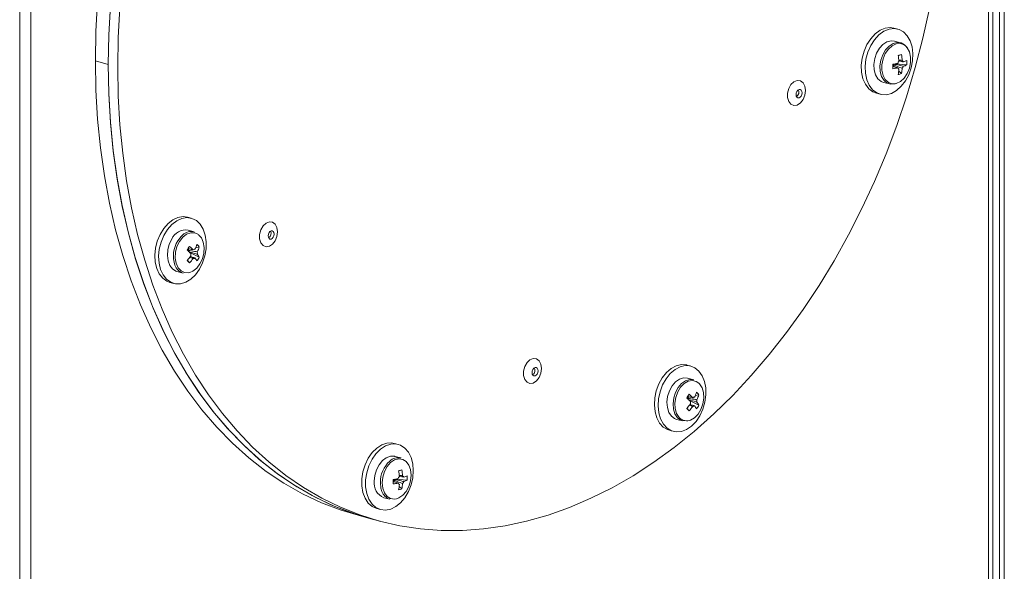
# Model space of a CAD drawing. Units: millimetres. Extents: x 5 to 589, y 0 to 415.
# Drawn here: x 539 to 560, y 296 to 308 of the extents above; entities that cross this region are included whole.
import ezdxf

# ---------------------------------------------------------------- set-up
doc = ezdxf.new("R2010")
doc.units = ezdxf.units.MM

msp = doc.modelspace()

# ---------------------------------------------------------------- linework, layer by layer
at = {"color": 8, "linetype": 'Continuous', "lineweight": 15}
for p, q in [((560.126122, 282.733347), (560.126122, 328.912972)), ((538.877561, 323.220247), (538.877561, 277.040622))]:
    msp.add_line(p, q, dxfattribs=at)
at = {"color": 7, "linetype": 'Continuous', "lineweight": 15}
for p, q in [((560.228636, 282.79965), (560.228636, 328.940432)), ((560.373608, 328.979276), (560.373608, 282.799651)), ((560.479675, 329.007693), (560.479675, 282.828068)), ((538.630075, 276.974318), (538.630075, 323.171481)), ((558.115136, 307.661578), (558.030286, 307.68431)), ((558.178731, 307.359831), (558.043967, 307.395936)), ((558.196281, 307.09381), (558.125323, 307.064618)), ((540.309449, 306.953785), (540.592293, 306.878008)), ((558.025346, 306.863422), (558.025346, 306.833894)), ((558.058503, 306.88796), (558.036835, 306.882155)), ((558.036835, 306.882155), (558.038892, 306.886622)), ((558.058503, 306.88796), (558.058503, 306.889993)), ((558.314663, 306.864997), (558.058503, 306.88796)), ((558.196281, 306.671984), (558.136778, 306.728342)), ((557.798124, 306.4783), (557.932889, 306.442195)), ((558.05581, 306.443382), (558.113058, 306.465415)), ((557.642109, 306.235403), (557.726959, 306.212671)), ((542.436377, 303.461065), (542.351527, 303.483798)), ((542.499981, 303.159321), (542.365217, 303.195426)), ((542.385123, 302.770444), (542.369798, 302.745458)), ((542.616319, 302.594794), (542.406238, 302.696356)), ((542.616319, 302.8229), (542.535123, 302.804485)), ((542.3974, 302.46598), (542.350356, 302.527214)), ((542.119366, 302.277787), (542.25413, 302.241682)), ((541.963355, 302.034892), (542.048205, 302.012159)), ((553.522937, 300.174332), (553.438087, 300.197064)), ((553.586533, 299.872585), (553.451768, 299.90869)), ((553.471674, 299.483708), (553.456358, 299.458736)), ((553.702871, 299.308058), (553.49279, 299.40962)), ((553.702871, 299.536165), (553.621683, 299.517751)), ((553.48396, 299.179247), (553.436916, 299.24048)), ((553.205926, 298.991054), (553.34069, 298.954949)), ((553.049906, 298.748156), (553.134757, 298.725424)), ((547.02858, 298.434422), (546.94373, 298.457154)), ((547.092175, 298.132675), (546.957411, 298.16878)), ((547.10973, 297.866655), (547.038771, 297.837463)), ((546.938795, 297.636267), (546.938795, 297.606739)), ((546.971947, 297.660804), (546.950284, 297.655)), ((546.950284, 297.655), (546.952341, 297.659467)), ((546.971947, 297.660804), (546.971947, 297.662848)), ((547.228112, 297.637842), (546.971947, 297.660804)), ((547.10973, 297.444829), (547.050227, 297.501187)), ((546.711568, 297.251144), (546.846333, 297.215039)), ((546.555549, 297.008246), (546.640399, 296.985514)), ((546.137642, 296.859375), (546.420485, 296.783598)), ((546.420485, 296.783598), (546.632619, 296.726766))]:
    msp.add_line(p, q, dxfattribs=at)
at = {"color": 7, "linetype": 'Continuous', "lineweight": 15, "flags": 128}
for points in [[(540.359806, 308.276479), (540.322051, 307.612664), (540.309449, 306.953785)], [(540.64265, 308.200702), (540.604895, 307.536887), (540.592293, 306.878008)], [(540.641824, 308.189697), (540.604684, 307.531421), (540.592293, 306.878008)], [(540.853957, 308.132864), (540.816817, 307.474589), (540.804426, 306.821175)], [(540.804426, 306.821175), (540.816817, 306.174413), (540.853957, 305.536038), (540.915744, 304.907758), (541.002011, 304.291274), (541.112528, 303.688258), (541.246993, 303.100318), (541.405044, 302.529056), (541.586259, 301.976002), (541.790148, 301.442645), (542.016165, 300.930433), (542.263685, 300.440728), (542.532059, 299.974871), (542.820563, 299.534115), (543.128403, 299.119638), (543.454763, 298.732553), (543.798758, 298.373921), (544.159467, 298.044702), (544.535906, 297.745779), (544.927071, 297.477964), (545.3319, 297.241983), (545.749305, 297.038451), (546.178166, 296.867931), (546.617311, 296.730888), (547.065577, 296.627689), (547.52174, 296.558604), (547.984572, 296.523819), (548.452832, 296.52344), (548.925256, 296.55746), (549.400571, 296.625792), (549.877488, 296.728238), (550.354725, 296.864537), (550.831001, 297.034322), (551.305035, 297.237123), (551.775529, 297.472408), (552.241235, 297.739523), (552.700888, 298.037772), (553.153259, 298.366331), (553.597116, 298.72432), (554.031262, 299.110775), (554.454534, 299.52466), (554.865795, 299.964855), (555.263923, 300.430176), (555.647855, 300.919361), (556.016556, 301.431089), (556.369021, 301.963998), (556.704312, 302.516631), (557.021522, 303.087506), (557.319791, 303.675093), (557.598323, 304.277802), (557.856358, 304.893993), (558.093211, 305.522035), (558.308232, 306.160204), (558.500851, 306.806808), (558.670543, 307.460087), (558.816851, 308.118277)], [(557.836195, 307.682432), (557.722192, 307.634995), (557.613517, 307.555988), (557.515255, 307.449118), (557.431999, 307.319357), (557.367645, 307.172782), (557.325194, 307.01626), (557.306645, 306.857102), (557.312854, 306.70274), (557.343532, 306.560412), (557.397249, 306.436751), (557.47149, 306.337552), (557.56278, 306.267453), (557.642109, 306.235403)], [(557.921045, 307.6597), (557.807042, 307.612263), (557.698367, 307.533256), (557.600106, 307.426385), (557.516849, 307.296625), (557.452495, 307.15005), (557.410044, 306.993527), (557.391495, 306.83437), (557.397704, 306.680008), (557.428382, 306.537679), (557.482099, 306.414019), (557.55634, 306.31482), (557.64763, 306.24472), (557.751712, 306.207002), (557.863709, 306.203413), (557.978386, 306.234136), (558.090383, 306.297735), (558.19446, 306.391222), (558.285755, 306.510238), (558.359996, 306.649218), (558.413708, 306.801659), (558.444391, 306.960427), (558.450599, 307.118116), (558.432046, 307.267333), (558.3896, 307.401111), (558.325242, 307.513202), (558.241989, 307.598353), (558.143724, 307.652572), (558.035053, 307.673349), (557.921045, 307.6597)], [(558.030286, 307.68431), (557.950203, 307.696082), (557.836195, 307.682432)], [(558.043967, 307.395936), (557.966783, 307.402742), (557.875312, 307.378236), (557.787233, 307.321022), (557.70908, 307.23533), (557.646644, 307.127514), (557.604565, 307.005581), (557.585953, 306.878577), (557.592195, 306.755911), (557.622827, 306.646682), (557.675578, 306.558999), (557.746532, 306.499358), (557.798124, 306.4783)], [(558.323164, 307.249656), (558.267779, 307.312802), (558.189622, 307.356616), (558.101548, 307.366637), (558.010076, 307.342131), (557.921998, 307.284917), (557.843845, 307.199225), (557.781409, 307.091409), (557.739329, 306.969476), (557.720717, 306.842472), (557.726959, 306.719806), (557.757591, 306.610577), (557.810342, 306.522894), (557.881297, 306.463253), (557.965194, 306.436068), (558.05581, 306.443382), (558.05581, 306.443382)], [(558.081966, 306.455038), (558.172734, 306.497134), (558.256151, 306.571384), (558.325453, 306.671771), (558.37503, 306.790165), (558.400866, 306.916969), (558.400866, 307.041916), (558.37503, 307.154876), (558.325453, 307.246706), (558.294306, 307.28104)], [(540.309449, 306.953785), (540.322051, 306.30167), (540.359806, 305.658085), (540.422631, 305.024811), (540.51033, 304.403565), (540.622676, 303.796055), (540.759359, 303.203965), (540.920006, 302.628885), (541.104179, 302.072421), (541.311364, 301.536087), (541.540997, 301.021353), (541.792454, 300.529624), (542.065043, 300.062254), (542.358014, 299.620537), (542.670566, 299.205657), (543.001841, 298.818763), (543.350935, 298.460923), (543.716887, 298.133108), (544.098687, 297.836219), (544.495306, 297.571071), (544.905648, 297.338393), (545.328583, 297.138823), (545.762957, 296.972904), (546.137642, 296.859375)], [(540.592293, 306.878008), (540.604895, 306.225893), (540.64265, 305.582308), (540.705474, 304.949034), (540.793173, 304.327788), (540.90552, 303.720278), (541.042202, 303.128188), (541.202849, 302.553109), (541.387022, 301.996644), (541.594208, 301.46031), (541.82384, 300.945576), (542.075297, 300.453847), (542.347886, 299.986478), (542.640857, 299.54476), (542.95341, 299.12988), (543.284684, 298.742986), (543.633778, 298.385146), (543.999731, 298.057331), (544.38153, 297.760442), (544.778149, 297.495294), (545.188491, 297.262616), (545.611426, 297.063047), (546.0458, 296.897127), (546.420485, 296.783598)], [(540.592293, 306.878008), (540.604684, 306.231246), (540.641824, 305.592871), (540.703611, 304.964591), (540.789877, 304.348107), (540.900395, 303.745091), (541.03486, 303.157151), (541.192911, 302.585889), (541.374125, 302.032835), (541.578015, 301.499478), (541.804031, 300.987266), (542.051551, 300.49756), (542.319926, 300.031703), (542.608429, 299.590948), (542.91627, 299.176471), (543.24263, 298.789386), (543.586624, 298.430754), (543.947334, 298.101535), (544.323772, 297.802612), (544.714937, 297.534797), (545.119766, 297.298816), (545.537172, 297.095284), (545.966033, 296.924763), (546.405178, 296.787721), (546.420485, 296.783598)], [(556.067005, 306.296027), (556.053451, 306.1936), (556.014617, 306.097747), (555.955755, 306.021404), (555.884805, 305.974889), (555.811351, 305.96449), (555.745315, 305.99159), (555.695624, 306.052563), (555.668971, 306.139141), (555.668971, 306.239648), (555.695624, 306.340507), (555.745315, 306.428095), (555.811351, 306.49059), (555.884805, 306.519537), (555.955755, 306.511039), (556.014617, 306.466247), (556.053451, 306.391191), (556.067005, 306.296027)], [(555.857692, 306.208556), (555.862808, 306.174909), (555.877374, 306.149111), (555.899164, 306.135114), (555.924874, 306.13503), (555.950575, 306.148887), (555.972373, 306.174562), (555.986931, 306.208163), (555.992047, 306.244552), (555.986931, 306.278211), (555.972373, 306.304), (555.950575, 306.318006), (555.924874, 306.31808), (555.899164, 306.304232), (555.877374, 306.278548), (555.862808, 306.244957), (555.857692, 306.208556)], [(542.351527, 303.483798), (542.25738, 303.495752), (542.143078, 303.477809), (542.02945, 303.42628), (541.921807, 303.343553), (541.825181, 303.233514), (541.74409, 303.101302), (541.682328, 302.953101), (541.642786, 302.795842), (541.627301, 302.636873), (541.636616, 302.483642), (541.670274, 302.343284), (541.726709, 302.222396), (541.80329, 302.126603), (541.896434, 302.0604), (541.963355, 302.034892)], [(542.617289, 302.326127), (542.689141, 302.467166), (542.740088, 302.620796), (542.76777, 302.779839), (542.770872, 302.936868), (542.749259, 303.084531), (542.703943, 303.21592), (542.637039, 303.324895), (542.551683, 303.40637), (542.451854, 303.456529), (542.34223, 303.47302), (542.227928, 303.455076), (542.1143, 303.403547), (542.006657, 303.32082), (541.910031, 303.210782), (541.82894, 303.078569), (541.767178, 302.930368), (541.727636, 302.773109), (541.712151, 302.614141), (541.721466, 302.46091), (541.755124, 302.320551), (541.811559, 302.199664), (541.88814, 302.10387), (541.981284, 302.037667), (542.086626, 302.004145), (542.199251, 302.004882), (542.313882, 302.03982), (542.425175, 302.107342), (542.527912, 302.204294), (542.617289, 302.326127)], [(544.352323, 303.157534), (544.338768, 303.055107), (544.299934, 302.959254), (544.241072, 302.882911), (544.170122, 302.836396), (544.096668, 302.825997), (544.030633, 302.853097), (543.980941, 302.91407), (543.954288, 303.000648), (543.954288, 303.101155), (543.980941, 303.202014), (544.030633, 303.289602), (544.096668, 303.352097), (544.170122, 303.381044), (544.241072, 303.372546), (544.299934, 303.327754), (544.338768, 303.252698), (544.352323, 303.157534)], [(542.40403, 302.254745), (542.471692, 302.282899), (542.557613, 302.349585), (542.631024, 302.444124), (542.685984, 302.558873), (542.718024, 302.684525), (542.724565, 302.810902), (542.705076, 302.92778), (542.661126, 303.025665), (542.608231, 303.087055)], [(544.143009, 303.070063), (544.148125, 303.036416), (544.162683, 303.010616), (544.184481, 302.996621), (544.210182, 302.996535), (544.235892, 303.010394), (544.257682, 303.036067), (544.272248, 303.06967), (544.277364, 303.106059), (544.272248, 303.139718), (544.257682, 303.165504), (544.235892, 303.179513), (544.210182, 303.179585), (544.184481, 303.165739), (544.162683, 303.140053), (544.148125, 303.106464), (544.143009, 303.070063)], [(542.004794, 302.996578), (541.949522, 302.88247), (541.915965, 302.757537), (541.906608, 302.631048), (541.922152, 302.512402), (541.961433, 302.410371), (542.021551, 302.33254), (542.098039, 302.284684), (542.119366, 302.277787)], [(550.209664, 300.119113), (550.19611, 300.016686), (550.157276, 299.920833), (550.098413, 299.84449), (550.027463, 299.797975), (549.95401, 299.787576), (549.887974, 299.814677), (549.838283, 299.875638), (549.811629, 299.962228), (549.811629, 300.062734), (549.838283, 300.163594), (549.887974, 300.251181), (549.95401, 300.313676), (550.027463, 300.342624), (550.098413, 300.334125), (550.157276, 300.289334), (550.19611, 300.214277), (550.209664, 300.119113)], [(550.00035, 300.031643), (550.005467, 299.997984), (550.020024, 299.972195), (550.041823, 299.9582), (550.067524, 299.958114), (550.093233, 299.971973), (550.115032, 299.997648), (550.129589, 300.031238), (550.134706, 300.067638), (550.129589, 300.101297), (550.115032, 300.127086), (550.093233, 300.141092), (550.067524, 300.141164), (550.041823, 300.127319), (550.020024, 300.101632), (550.005467, 300.068043), (550.00035, 300.031643)], [(553.438087, 300.197064), (553.426876, 300.199861), (553.315592, 300.207752), (553.200952, 300.181277), (553.088328, 300.121655), (552.982986, 300.031689), (552.88985, 299.915579), (552.813269, 299.778764), (552.756826, 299.627624), (552.723167, 299.469242), (552.713861, 299.31101), (552.729338, 299.160337), (552.768888, 299.024267), (552.83065, 298.90916), (552.911741, 298.820398), (553.008367, 298.762133), (553.049906, 298.748156)], [(553.703849, 300.061284), (553.614464, 300.135237), (553.511726, 300.177128), (553.400442, 300.18502), (553.285802, 300.158545), (553.173178, 300.098923), (553.067836, 300.008957), (552.9747, 299.892847), (552.898119, 299.756032), (552.841676, 299.604891), (552.808017, 299.44651), (552.798711, 299.288278), (552.814188, 299.137604), (552.853738, 299.001535), (552.9155, 298.886428), (552.996591, 298.797666), (553.093217, 298.739401), (553.20086, 298.714363), (553.314488, 298.723707), (553.428781, 298.767019), (553.538405, 298.842248), (553.638234, 298.945887), (553.723599, 299.073099), (553.790502, 299.217934), (553.835819, 299.373605), (553.857423, 299.532846), (553.854321, 299.688201), (553.826648, 299.832426), (553.775692, 299.958755), (553.703849, 300.061284)], [(553.451768, 299.90869), (553.363192, 299.914316), (553.271776, 299.885563), (553.184591, 299.824511), (553.108103, 299.73566), (553.047993, 299.625619), (553.008704, 299.50255), (552.993168, 299.375566), (553.002517, 299.254099), (553.036074, 299.147147), (553.091345, 299.062655)], [(553.586533, 299.872585), (553.497957, 299.878211), (553.40654, 299.849459), (553.319355, 299.788407), (553.242867, 299.699555), (553.182758, 299.589514), (553.143468, 299.466445), (553.127933, 299.339461), (553.137281, 299.217995), (553.170838, 299.111042), (553.22611, 299.02655)], [(553.485119, 298.966592), (553.512751, 298.975063), (553.602355, 299.025634), (553.682838, 299.107069), (553.747685, 299.212797), (553.791628, 299.33423), (553.811125, 299.46154), (553.804584, 299.584413), (553.772535, 299.692895), (553.717584, 299.778197), (553.701931, 299.793953)], [(553.091345, 299.062655), (553.164226, 299.006872), (553.205926, 298.991054)], [(553.22611, 299.02655), (553.29899, 298.970767), (553.34069, 298.954949)], [(546.94373, 298.457154), (546.891519, 298.466952), (546.778354, 298.461913), (546.663841, 298.42278), (546.553349, 298.351372), (546.452028, 298.251044), (546.364624, 298.126466), (546.295225, 297.983489), (546.247076, 297.828783), (546.22242, 297.669574), (546.22242, 297.51333), (546.247076, 297.367333), (546.295225, 297.238425), (546.364624, 297.132634), (546.452028, 297.054889), (546.553349, 297.008851), (546.555549, 297.008246)], [(547.364819, 297.852049), (547.35242, 298.004063), (547.315802, 298.14232), (547.256687, 298.260364), (547.177822, 298.352674), (547.082899, 298.414932), (546.976369, 298.44422), (546.863204, 298.43918), (546.748691, 298.400048), (546.638199, 298.32864), (546.536878, 298.228312), (546.449474, 298.103734), (546.380075, 297.960757), (546.331926, 297.806051), (546.307271, 297.646842), (546.307271, 297.490598), (546.331926, 297.3446), (546.380075, 297.215693), (546.449474, 297.109902), (546.536878, 297.032157), (546.638199, 296.986119), (546.748691, 296.973915), (546.863204, 296.996141), (546.976369, 297.051738), (547.082899, 297.138106), (547.177822, 297.251226), (547.256687, 297.385794), (547.315802, 297.535514), (547.35242, 297.69339), (547.364819, 297.852049)], [(546.957411, 298.16878), (546.946967, 298.171311), (546.857413, 298.172678), (546.766157, 298.139719), (546.679967, 298.074891), (546.60524, 297.983008), (546.547516, 297.870861), (546.511067, 297.746785), (546.498617, 297.619984)], [(546.993493, 297.227379), (547.041262, 297.244633), (547.129248, 297.303408), (547.206393, 297.39162), (547.266444, 297.502139), (547.304537, 297.626001), (547.317594, 297.753172), (547.304537, 297.873346), (547.266444, 297.976797), (547.206393, 298.055128), (547.204362, 298.056961)]]:
    msp.add_lwpolyline(points, dxfattribs=at)
at = {"color": 8, "linetype": 'Continuous', "lineweight": 15, "flags": 128}
for points in [[(558.294306, 307.28104), (558.256151, 307.309959), (558.172734, 307.339512), (558.081966, 307.332985), (557.991199, 307.290877), (557.907786, 307.216628), (557.83848, 307.11624), (557.788902, 306.997846), (557.763066, 306.871042), (557.763066, 306.746095), (557.788902, 306.633135), (557.83848, 306.541305), (557.907786, 306.478053), (557.991199, 306.448499), (558.081966, 306.455038), (558.081966, 306.455038)], [(542.247901, 303.088352), (542.212439, 303.055307), (542.139558, 302.960473)], [(542.608231, 303.087055), (542.596287, 303.096638), (542.515803, 303.134959), (542.426199, 303.137506), (542.334724, 303.104087), (542.248811, 303.037403), (542.1754, 302.942864)], [(542.1754, 302.942864), (542.120441, 302.828116), (542.088392, 302.702461), (542.081851, 302.576084), (542.101348, 302.45922), (542.14529, 302.361332), (542.210137, 302.290351), (542.290621, 302.252041), (542.380225, 302.249482), (542.40403, 302.254745)], [(553.701931, 299.793953), (553.644173, 299.833413), (553.558252, 299.854049), (553.466785, 299.838456), (553.377173, 299.787894), (553.296689, 299.706448), (553.23185, 299.600734), (553.187899, 299.479299), (553.168411, 299.35199), (553.174952, 299.229106), (553.207, 299.120635), (553.261951, 299.035333)], [(547.204362, 298.056961), (547.129248, 298.102016), (547.041262, 298.113645), (546.949559, 298.089077), (546.861573, 298.030303), (546.784428, 297.942079), (546.724377, 297.831571), (546.686284, 297.707709), (546.673236, 297.580541)], [(546.633382, 297.583879), (546.645832, 297.463749), (546.667858, 297.391149)], [(546.673236, 297.580541), (546.686284, 297.460365), (546.724377, 297.356913), (546.784428, 297.278571), (546.861573, 297.231695), (546.949559, 297.220065), (546.993493, 297.227379)]]:
    msp.add_lwpolyline(points, dxfattribs=at)
at = {"color": 7, "linetype": 'Continuous', "lineweight": 15}
for centre, radius, start, end in [((559.435201, 302.323763), 4.928313, 104.5596732, 105.436249), ((557.003701, 306.851977), 1.141608, 4.6925322, 11.2297495), ((557.07653, 306.871489), 1.141608, 4.6925322, 11.2297495), ((557.743768, 308.652024), 1.789915, 278.394327, 281.9432732), ((555.702573, 306.831669), 2.303031, 358.765541, 1.234459), ((557.743768, 308.552792), 1.789915, 278.394327, 281.9432732), ((557.960118, 306.912141), 0.081414, 303.934352, 323.2439853), ((557.939475, 306.92898), 0.108036, 322.6404646, 334.3149098), ((558.23828, 306.85537), 0.132174, 137.0841644, 159.87121), ((558.171583, 306.826652), 0.062623, 203.5572572, 241.2706624), ((557.236589, 306.847542), 0.908062, 347.595034, 355.2114746), ((557.309419, 306.867054), 0.908062, 347.595034, 355.2114746), ((558.184165, 306.909927), 0.062681, 23.5756068, 61.2523129), ((558.11784, 306.88105), 0.131798, 317.0512722, 339.9041022), ((558.040955, 307.542325), 0.639618, 288.2833669, 295.3358735), ((558.040955, 307.443094), 0.639618, 288.2833669, 295.3358735), ((557.546365, 306.914613), 0.769898, 356.3050328, 3.6949672), ((558.013987, 307.206736), 0.56497, 281.171906, 288.8240162), ((555.804717, 306.258749), 0.117663, 303.2575158, 26.748503), ((542.317836, 302.855239), 0.343471, 82.0709817, 155.7007012), ((542.440965, 302.885771), 0.279844, 77.8253745, 133.6220493), ((544.090048, 303.120254), 0.117651, 303.2482098, 26.7522817), ((541.723157, 303.169875), 0.890414, 333.2740124, 340.9518035), ((542.173697, 302.470247), 0.565932, 38.545625, 46.2822947), ((540.393842, 304.005336), 2.320621, 327.2650823, 329.6972778), ((541.256521, 301.475512), 1.676971, 45.671723, 49.487506), ((541.503824, 303.29923), 1.145708, 317.3061248, 323.7975005), ((542.287278, 302.738186), 0.08284, 5.0364174, 26.4006132), ((542.263394, 302.734523), 0.106964, 357.169573, 5.8674895), ((541.312055, 301.563917), 1.670976, 45.6640842, 49.4939902), ((542.56092, 302.648829), 0.135167, 168.7797611, 191.2202389), ((542.513873, 302.709279), 0.060329, 85.6531822, 124.3427399), ((541.773831, 303.113891), 0.891325, 333.2761396, 340.9453828), ((542.437363, 302.686769), 0.135169, 348.7799302, 11.2200698), ((542.081397, 302.266312), 0.627728, 31.5530495, 38.8960482), ((542.338142, 302.505123), 0.276512, 198.8370772, 252.3125031), ((547.965919, 307.604931), 7.577415, 222.1253122, 222.7026075), ((541.555446, 303.2429), 1.14564, 317.3005111, 323.7921863), ((542.484412, 302.626307), 0.060329, 265.6531822, 304.3427399), ((542.031864, 302.183673), 0.625357, 31.5442658, 38.9142752), ((541.943581, 302.949688), 0.76061, 324.7616905, 332.1866981), ((549.947342, 300.081839), 0.117691, 303.2630831, 26.7395821), ((552.811422, 299.882516), 0.888598, 333.2608702, 340.9540325), ((553.259863, 299.183235), 0.566406, 38.5432539, 46.2730401), ((551.4763, 300.721281), 2.325514, 327.2640706, 329.6913039), ((552.341424, 298.186804), 1.679542, 45.6783366, 49.4884383), ((553.373932, 299.451452), 0.082747, 5.0502031, 26.431013), ((553.347333, 299.447784), 0.109574, 357.2387798, 5.7362394), ((552.390119, 298.267872), 1.683575, 45.6792088, 49.4800202), ((553.64697, 299.362096), 0.134667, 168.7375397, 191.2624603), ((553.600484, 299.422335), 0.060543, 85.7244539, 124.2714683), ((552.861627, 299.82663), 0.889978, 333.2703248, 340.9511976), ((553.524427, 299.400033), 0.134667, 348.7375397, 11.2624603), ((553.170498, 298.981376), 0.624613, 31.5347167, 38.914381), ((552.588285, 300.014277), 1.148453, 317.3114727, 323.7876708), ((558.971566, 304.245307), 7.46852, 222.1269012, 222.7126448), ((552.641418, 299.956588), 1.146358, 317.3049645, 323.7922146), ((553.570904, 299.339793), 0.060545, 265.7249408, 304.2709814), ((553.118855, 298.897168), 0.62487, 31.5470857, 38.9231275), ((553.029776, 299.663121), 0.761003, 324.7673449, 332.1880296), ((547.032362, 297.86248), 0.276737, 77.5176212, 133.6020362), ((548.348719, 293.096349), 4.928582, 104.559697, 105.4362251), ((545.917149, 297.624822), 1.141608, 4.6925322, 11.2297495), ((545.989979, 297.644334), 1.141608, 4.6925322, 11.2297495), ((546.836917, 297.569408), 0.342059, 171.497275, 248.5030111), ((546.657262, 299.42462), 1.789662, 278.3940762, 281.9435239), ((544.599435, 297.604514), 2.319614, 358.7743677, 1.2256323), ((546.873568, 297.684991), 0.081416, 303.9287823, 323.2407941), ((546.85251, 297.702078), 0.108517, 322.666461, 334.2889134), ((547.151446, 297.628389), 0.131849, 137.0557379, 159.8996366), ((547.097597, 297.682757), 0.062703, 23.5822978, 61.2456218), ((547.031028, 297.654055), 0.132098, 317.0775099, 339.8778646), ((546.954369, 298.315257), 0.639712, 288.2838823, 295.3353581), ((546.954369, 298.216026), 0.639712, 288.2838823, 295.3353581), ((546.45793, 297.687458), 0.771779, 356.3140478, 3.6859522), ((546.932764, 297.481122), 0.279769, 198.7594596, 252.0047118), ((546.657262, 299.325389), 1.789662, 278.3940762, 281.9435239), ((547.085006, 297.599474), 0.06259, 203.5470261, 241.2808935), ((546.150038, 297.620387), 0.908062, 347.595034, 355.2114746), ((546.926276, 297.983905), 0.569437, 281.2019661, 288.7939561), ((546.222867, 297.639899), 0.908062, 347.595034, 355.2114746)]:
    msp.add_arc(centre, radius, start, end, dxfattribs=at)
at = {"color": 8, "linetype": 'Continuous', "lineweight": 15}
for centre, radius, start, end in [((542.663379, 302.623793), 0.622689, 147.269563, 199.5089864), ((553.428955, 299.180881), 0.221527, 221.0730608, 284.6866609), ((547.263378, 297.594856), 0.630092, 132.0309747, 180.9982467)]:
    msp.add_arc(centre, radius, start, end, dxfattribs=at)
at = {"color": 7, "linetype": 'Continuous', "lineweight": 15}
for points, knots in [([(558.114179, 306.801624), (558.107417, 306.803754), (558.074143, 306.814234), (558.041006, 306.824746), (558.014603, 306.833121)], [0, 0, 0, 0, 0.20322996, 1, 1, 1, 1]), ([(558.214312, 306.79125), (558.206955, 306.794028), (558.154969, 306.813656), (558.091976, 306.837647), (558.036359, 306.859162), (558.025346, 306.863422)], [0, 0, 0, 0, 0.116754157, 0.825110051, 1, 1, 1, 1]), ([(558.036835, 306.882155), (558.04881, 306.879462), (558.109282, 306.865862), (558.177485, 306.850381), (558.233665, 306.837577), (558.241614, 306.835765)], [0, 0, 0, 0, 0.174889959, 0.883244048, 1, 1, 1, 1]), ([(558.137073, 306.97687), (558.155462, 306.974055), (558.181205, 306.970115), (558.206955, 306.966045), (558.214312, 306.964883)], [0, 0, 0, 0, 0.714326447, 1, 1, 1, 1]), ([(558.241614, 306.934997), (558.233666, 306.936809), (558.199759, 306.94454), (558.165742, 306.952236), (558.139699, 306.958128)], [0, 0, 0, 0, 0.234413791, 1, 1, 1, 1]), ([(542.369798, 302.745458), (542.38149, 302.743616), (542.44054, 302.734311), (542.507212, 302.72343), (542.562172, 302.714354), (542.569949, 302.71307)], [0, 0, 0, 0, 0.174888876, 0.883242057, 1, 1, 1, 1]), ([(542.569949, 302.660468), (542.562172, 302.662895), (542.507211, 302.680051), (542.44054, 302.700977), (542.38149, 302.719632), (542.369798, 302.723326)], [0, 0, 0, 0, 0.116755709, 0.825110681, 1, 1, 1, 1]), ([(542.376377, 302.781493), (542.403901, 302.775564), (542.438339, 302.768147), (542.4729, 302.760605), (542.479839, 302.759091)], [0, 0, 0, 0, 0.799224178, 1, 1, 1, 1]), ([(542.479839, 302.566152), (542.472899, 302.568806), (542.451115, 302.577137), (542.429408, 302.585562), (542.414617, 302.591302)], [0, 0, 0, 0, 0.318581122, 1, 1, 1, 1]), ([(542.421146, 302.607009), (542.445814, 302.599255), (542.478274, 302.589052), (542.51067, 302.578926), (542.518446, 302.576495)], [0, 0, 0, 0, 0.759960151, 1, 1, 1, 1]), ([(553.456358, 299.458736), (553.468047, 299.456893), (553.527081, 299.447585), (553.593764, 299.436694), (553.648724, 299.427618), (553.656501, 299.426334)], [0, 0, 0, 0, 0.174887091, 0.883241435, 1, 1, 1, 1]), ([(553.656501, 299.373732), (553.648724, 299.37616), (553.593763, 299.393315), (553.527082, 299.414238), (553.468047, 299.432898), (553.456358, 299.436593)], [0, 0, 0, 0, 0.116756026, 0.825112923, 1, 1, 1, 1]), ([(553.462937, 299.494759), (553.490466, 299.488826), (553.524911, 299.481402), (553.559455, 299.473878), (553.566391, 299.472367)], [0, 0, 0, 0, 0.799217223, 1, 1, 1, 1]), ([(553.566391, 299.279417), (553.559454, 299.282071), (553.537681, 299.290405), (553.515971, 299.298829), (553.501177, 299.304569)], [0, 0, 0, 0, 0.318585826, 1, 1, 1, 1]), ([(553.507697, 299.320273), (553.532372, 299.312521), (553.564841, 299.302321), (553.597224, 299.292191), (553.604997, 299.28976)], [0, 0, 0, 0, 0.759965393, 1, 1, 1, 1]), ([(547.027628, 297.574469), (547.020862, 297.576598), (546.987572, 297.587075), (546.954446, 297.597589), (546.928051, 297.605966)], [0, 0, 0, 0, 0.203223689, 1, 1, 1, 1]), ([(547.12776, 297.564095), (547.120404, 297.566877), (547.06842, 297.586535), (547.005424, 297.610489), (546.949807, 297.632007), (546.938795, 297.636267)], [0, 0, 0, 0, 0.11675775, 0.825110032, 1, 1, 1, 1]), ([(546.950284, 297.655), (546.962258, 297.652307), (547.022732, 297.638708), (547.090922, 297.623222), (547.147112, 297.610422), (547.155063, 297.60861)], [0, 0, 0, 0, 0.174889968, 0.88324225, 1, 1, 1, 1]), ([(547.050522, 297.749726), (547.068911, 297.746907), (547.094654, 297.742959), (547.120404, 297.73889), (547.12776, 297.737728)], [0, 0, 0, 0, 0.714323866, 1, 1, 1, 1]), ([(547.155063, 297.707842), (547.147113, 297.709654), (547.1132, 297.717382), (547.079187, 297.72508), (547.053147, 297.730973)], [0, 0, 0, 0, 0.234417413, 1, 1, 1, 1])]:
    msp.add_open_spline(points, degree=3, knots=knots, dxfattribs=at)

doc.saveas('drawing.dxf')
